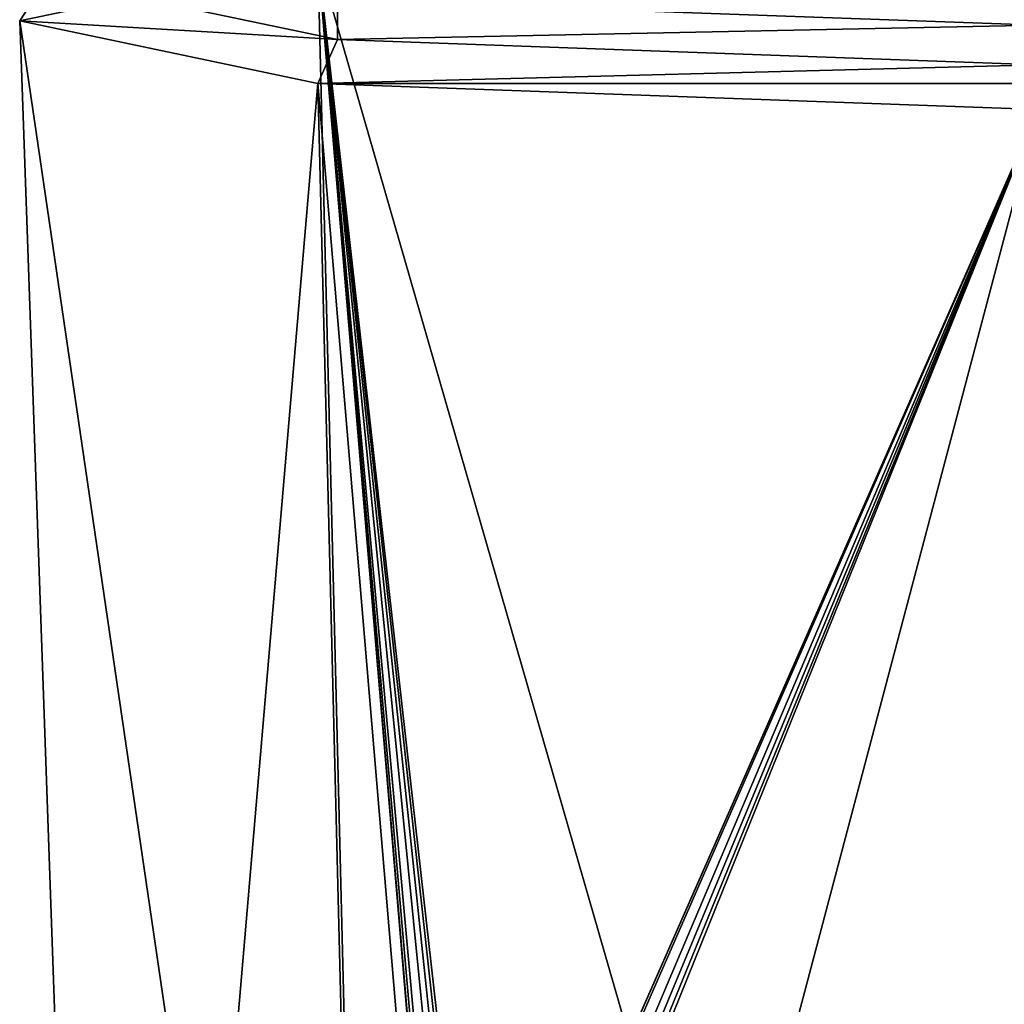
# Model space of a CAD drawing. Units: millimetres. Extents: x -189 to 52, y -411 to 302.
# Drawn here: x -52 to -41, y 18 to 29 of the extents above; entities that cross this region are included whole.
import ezdxf

# ---------------------------------------------------------------- set-up
doc = ezdxf.new("R2010")
doc.units = ezdxf.units.MM
doc.header["$LTSCALE"] = 17.087905
for name, color, linetype in [('100', 7, 'CONTINUOUS'), ('101', 7, 'CONTINUOUS'), ('1232', 7, 'CONTINUOUS'), ('1287', 7, 'CONTINUOUS')]:
    doc.layers.add(name, color=color, linetype=linetype)

msp = doc.modelspace()

# ---------------------------------------------------------------- linework, layer by layer
at = {"layer": '100', "linetype": 'Continuous'}
for points in [[(-40.75, 1.279, -49.572), (-40.75, 29.775, -51.061), (-48.882, 29.481, -54.416), (-40.75, 1.279, -49.572)], [(-52.25, 28.773, -62.517), (-48.175, 1.011, -52.635), (-48.882, 29.481, -54.416), (-52.25, 28.773, -62.517)], [(-47.472, 13.9, -52.539), (-47.324, 13.799, -52.422), (-48.882, 29.481, -54.416), (-47.472, 13.9, -52.539)], [(-47.523, 13.887, -52.578), (-47.472, 13.9, -52.539), (-48.882, 29.481, -54.416), (-47.523, 13.887, -52.578)], [(-47.324, 13.799, -52.422), (-47.223, 13.726, -52.343), (-48.882, 29.481, -54.416), (-47.324, 13.799, -52.422)], [(-47.223, 13.726, -52.343), (-47.147, 13.666, -52.285), (-48.882, 29.481, -54.416), (-47.223, 13.726, -52.343)], [(-47.147, 13.666, -52.285), (-47.095, 13.615, -52.246), (-48.882, 29.481, -54.416), (-47.147, 13.666, -52.285)], [(-47.095, 13.615, -52.246), (-40.75, 1.279, -49.572), (-48.882, 29.481, -54.416), (-47.095, 13.615, -52.246)], [(-47.554, 13.799, -52.599), (-47.523, 13.887, -52.578), (-48.882, 29.481, -54.416), (-47.554, 13.799, -52.599)], [(-47.554, 13.749, -52.597), (-47.554, 13.799, -52.599), (-48.882, 29.481, -54.416), (-47.554, 13.749, -52.597)], [(-48.175, 1.011, -52.635), (-47.554, 13.749, -52.597), (-48.882, 29.481, -54.416), (-48.175, 1.011, -52.635)], [(-51.25, 0.364, -60.032), (-48.175, 1.011, -52.635), (-52.25, 28.773, -62.517), (-51.25, 0.364, -60.032)], [(-48.882, 28.064, -70.618), (-51.25, 0.364, -60.032), (-52.25, 28.773, -62.517), (-48.882, 28.064, -70.618)], [(-48.175, -0.284, -67.428), (-51.25, 0.364, -60.032), (-48.882, 28.064, -70.618), (-48.175, -0.284, -67.428)], [(-40.75, 27.77, -73.974), (-47.554, 12.305, -69.685), (-48.882, 28.064, -70.618), (-40.75, 27.77, -73.974)], [(-47.554, 12.305, -69.685), (-48.175, -0.284, -67.428), (-48.882, 28.064, -70.618), (-47.554, 12.305, -69.685)], [(-47.094, 12.06, -70.001), (-40.75, 27.77, -73.974), (-48.175, -0.284, -67.428), (-47.094, 12.06, -70.001)], [(-40.75, 27.77, -73.974), (-40.75, -0.552, -70.492), (-48.175, -0.284, -67.428), (-40.75, 27.77, -73.974)], [(-47.522, 12.388, -69.721), (-47.554, 12.305, -69.685), (-40.75, 27.77, -73.974), (-47.522, 12.388, -69.721)], [(-47.472, 12.393, -69.761), (-47.522, 12.388, -69.721), (-40.75, 27.77, -73.974), (-47.472, 12.393, -69.761)], [(-47.323, 12.272, -69.86), (-47.472, 12.393, -69.761), (-40.75, 27.77, -73.974), (-47.323, 12.272, -69.86)], [(-47.222, 12.187, -69.925), (-47.323, 12.272, -69.86), (-40.75, 27.77, -73.974), (-47.222, 12.187, -69.925)], [(-47.146, 12.118, -69.971), (-47.222, 12.187, -69.925), (-40.75, 27.77, -73.974), (-47.146, 12.118, -69.971)], [(-47.094, 12.06, -70.001), (-47.146, 12.118, -69.971), (-40.75, 27.77, -73.974), (-47.094, 12.06, -70.001)]]:
    msp.add_3dface(points, dxfattribs=at)
at = {"layer": '101', "linetype": 'Continuous'}
for points in [[(-52.25, 28.773, -62.517), (-48.882, 29.481, -54.416), (-51.939, 29.251, -62.559), (-52.25, 28.773, -62.517)], [(-48.662, 28.562, -70.441), (-52.25, 28.773, -62.517), (-51.939, 29.251, -62.559), (-48.662, 28.562, -70.441)], [(-48.882, 28.064, -70.618), (-52.25, 28.773, -62.517), (-48.662, 28.562, -70.441), (-48.882, 28.064, -70.618)], [(-40.75, 28.276, -73.706), (-48.882, 28.064, -70.618), (-48.662, 28.562, -70.441), (-40.75, 28.276, -73.706)], [(-40.75, 28.276, -73.706), (-40.75, 28.065, -73.919), (-48.882, 28.064, -70.618), (-40.75, 28.276, -73.706)], [(-40.75, 28.065, -73.919), (-40.75, 27.77, -73.974), (-48.882, 28.064, -70.618), (-40.75, 28.065, -73.919)]]:
    msp.add_3dface(points, dxfattribs=at)
at = {"layer": '1232', "linetype": 'Continuous'}
msp.add_3dface([(-48.662, 29.007, -70.48), (-40.75, 28.911, -73.755), (-40.75, 28.722, -73.745), (-48.662, 29.007, -70.48)], dxfattribs=at)
at = {"layer": '1287', "linetype": 'Continuous'}
for points in [[(-48.662, 29.007, -70.48), (-48.662, 28.562, -70.441), (-51.939, 29.251, -62.559), (-48.662, 29.007, -70.48)], [(-48.662, 29.007, -70.48), (-40.75, 28.722, -73.745), (-48.662, 28.562, -70.441), (-48.662, 29.007, -70.48)], [(-40.75, 28.722, -73.745), (-40.75, 28.276, -73.706), (-48.662, 28.562, -70.441), (-40.75, 28.722, -73.745)]]:
    msp.add_3dface(points, dxfattribs=at)

doc.saveas('drawing.dxf')
